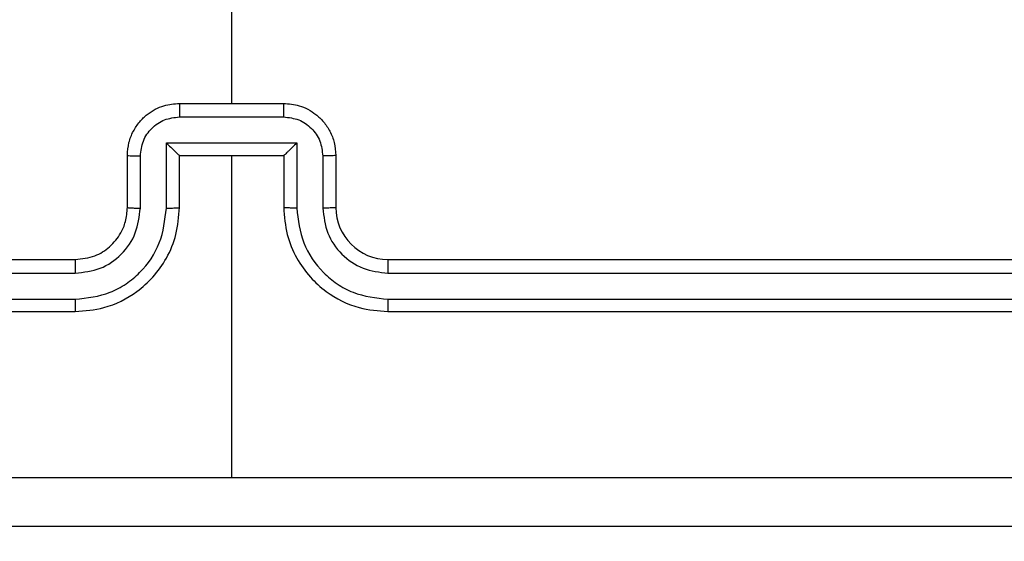
# Model space of a CAD drawing. Units: millimetres. Extents: x -467 to 1067, y 73 to 1016.
# Drawn here: x 527 to 531, y 347 to 349 of the extents above; entities that cross this region are included whole.
import ezdxf

# ---------------------------------------------------------------- set-up
doc = ezdxf.new("R2010")
doc.units = ezdxf.units.MM
doc.header["$LTSCALE"] = 50
doc.header["$PDSIZE"] = -1
doc.layers.add('VP-DIM', color=7, linetype='Continuous')
doc.layers.add('VP-HIC', color=6, linetype='Continuous')
doc.layers.add('VP-EQ', color=7, linetype='Continuous', true_color=0x8a3492)
doc.dimstyles.get("Standard").update_dxf_attribs({"dimtxt": 14, "dimasz": 20, "dimexe": 20, "dimexo": 50, "dimgap": 20, "dimtad": 0, "dimdec": 0, "dimzin": 0, "dimdsep": 46, "dimtxsty": 'Standard', "dimcen": -0.09, "dimadec": 0, "dimazin": 0, "dimtfac": 1, "dimtdec": 4, "dimtofl": 0, "dimtmove": 0, "dimatfit": 3, "dimfxl": 70, "dimfxlon": 1, "dimtolj": 1, "dimtzin": 0, "dimarcsym": 0})

# ---------------------------------------------------------------- blocks, each defined once
blk = doc.blocks.new('_D_1')
at = {"layer": 'Defpoints', "color": 0}
for p in [(392.811, 827.4101), (1047.2798, 827.4101), (505.7487, 72.8928)]:
    blk.add_point(p, dxfattribs=at)
at = {"layer": 'VP-DIM', "color": 0, "linetype": 'Continuous', "lineweight": -2}
for p, q in [((977.2798, 827.4101), (1067.2798, 827.4101)), ((1047.2798, 807.4101), (1047.2798, 493.8784)), ((1047.2798, 92.8928), (1047.2798, 416.5451)), ((977.2798, 72.8928), (1067.2798, 72.8928))]:
    blk.add_line(p, q, dxfattribs=at)
at = {"layer": 'VP-DIM', "color": 0}
for points in [[(1050.6132, 807.4101), (1043.9465, 807.4101), (1047.2798, 827.4101)], [(1043.9465, 92.8928), (1050.6132, 92.8928), (1047.2798, 72.8928)]]:
    blk.add_solid(points, dxfattribs=at)
at = {"layer": 'VP-DIM', "color": 0, "lineweight": 18, "insert": (1040.2798, 455.2118), "char_height": 14, "attachment_point": 2, "rotation": 90}
blk.add_mtext('\\A1;755', dxfattribs=at)
blk = doc.blocks.new('_D_2')
at = {"layer": 'Defpoints', "color": 0}
for p in [(411.8361, 675.5095), (491.1304, 224.5882), (953.4833, 224.5882)]:
    blk.add_point(p, dxfattribs=at)
at = {"layer": 'VP-DIM', "color": 0, "linetype": 'Continuous', "lineweight": -2}
for p, q in [((883.4833, 675.5095), (973.4833, 675.5095)), ((953.4833, 655.5095), (953.4833, 486.4978)), ((953.4833, 244.5882), (953.4833, 413.8311)), ((883.4833, 224.5882), (973.4833, 224.5882))]:
    blk.add_line(p, q, dxfattribs=at)
at = {"layer": 'VP-DIM', "color": 0}
for points in [[(956.8166, 655.5095), (950.1499, 655.5095), (953.4833, 675.5095)], [(950.1499, 244.5882), (956.8166, 244.5882), (953.4833, 224.5882)]]:
    blk.add_solid(points, dxfattribs=at)
at = {"layer": 'VP-DIM', "color": 0, "lineweight": 18, "insert": (946.4833, 450.1645), "char_height": 14, "attachment_point": 2, "rotation": 90}
blk.add_mtext('\\A1;451', dxfattribs=at)
blk = doc.blocks.new('RC1504_')
at = {"color": 0, "linetype": 'Continuous', "lineweight": 25}
for p, q in [((528.1304, 350.7116), (528.1304, 349.1143)), ((527.9304, 349.1143), (528.3304, 349.1143)), ((527.9303, 349.0622), (528.3305, 349.0622)), ((527.8802, 348.9621), (528.3806, 348.9621)), ((527.8802, 348.712), (527.8802, 348.9621)), ((528.3806, 348.9621), (528.3806, 348.712)), ((527.7304, 348.7143), (527.7304, 348.9143)), ((527.7802, 348.712), (527.7802, 348.9121)), ((527.9304, 348.9143), (527.9303, 348.9143)), ((527.9304, 348.7143), (527.9304, 348.9143)), ((527.9304, 348.9143), (528.3304, 348.9143)), ((528.1304, 348.9143), (528.1304, 347.6771)), ((528.3304, 348.9143), (528.3304, 348.7143)), ((528.3304, 348.9143), (528.3305, 348.9143)), ((528.4806, 348.9121), (528.4806, 348.712)), ((528.5304, 348.9143), (528.5304, 348.7143)), ((524.5304, 348.5143), (527.5304, 348.5143)), ((528.7304, 348.5143), (531.7304, 348.5143)), ((524.528, 348.4617), (527.53, 348.4618)), ((528.7308, 348.4618), (531.7328, 348.4617)), ((524.528, 348.3617), (527.53, 348.3617)), ((528.7308, 348.3617), (531.7328, 348.3617)), ((524.5304, 348.3143), (527.5304, 348.3143)), ((528.7304, 348.3143), (531.7304, 348.3143))]:
    blk.add_line(p, q, dxfattribs=at)
blk.add_arc((528.7304, 348.7143), 0.2, 180.0016, 269.9984, dxfattribs=at)
for points, knots in [([(527.7304, 348.9143), (527.7316, 348.9309), (527.7339, 348.963), (527.7514, 349.007), (527.7758, 349.0436), (527.8136, 349.0798), (527.8659, 349.1086), (527.9102, 349.1125), (527.9304, 349.1143)], [0, 0, 0, 0, 0.1584831, 0.3074483, 0.4469049, 0.576861, 0.8072635, 1, 1, 1, 1]), ([(527.9304, 349.1143), (527.9304, 349.1141), (527.9304, 349.1137), (527.9303, 349.1105), (527.9303, 349.1057), (527.9303, 349.0992), (527.9303, 349.0911), (527.9303, 349.0821), (527.9303, 349.0723), (527.9303, 349.0656), (527.9303, 349.0622)], [0, 0, 0, 0, 0.125037, 0.250151, 0.375255, 0.499996, 0.624753, 0.749833, 0.874954, 1, 1, 1, 1]), ([(528.3305, 349.0622), (528.3305, 349.0656), (528.3305, 349.0723), (528.3305, 349.0821), (528.3305, 349.0911), (528.3305, 349.0992), (528.3305, 349.1057), (528.3304, 349.1105), (528.3304, 349.1137), (528.3304, 349.1141), (528.3304, 349.1143)], [0, 0, 0, 0, 0.125046, 0.250167, 0.375247, 0.500004, 0.624745, 0.749849, 0.874963, 1, 1, 1, 1]), ([(528.3304, 349.1143), (528.3506, 349.1125), (528.3949, 349.1086), (528.4472, 349.0798), (528.485, 349.0436), (528.5094, 349.007), (528.5269, 348.963), (528.5292, 348.9309), (528.5304, 348.9143)], [0, 0, 0, 0, 0.19272, 0.423125, 0.553082, 0.692551, 0.841518, 1, 1, 1, 1]), ([(527.7802, 348.9121), (527.7826, 348.9317), (527.7873, 348.9709), (527.8216, 349.0207), (527.8713, 349.0553), (527.9106, 349.0599), (527.9303, 349.0622)], [0, 0, 0, 0, 0.249929, 0.499871, 0.749571, 1, 1, 1, 1]), ([(528.3305, 349.0622), (528.3502, 349.0599), (528.3895, 349.0553), (528.4392, 349.0207), (528.4735, 348.9709), (528.4782, 348.9317), (528.4806, 348.9121)], [0, 0, 0, 0, 0.250429, 0.500129, 0.750071, 1, 1, 1, 1]), ([(527.8802, 348.9621), (527.8858, 348.9566), (527.8968, 348.9457), (527.9103, 348.9326), (527.9197, 348.9235), (527.9254, 348.9183), (527.9292, 348.9149), (527.93, 348.9145), (527.9303, 348.9143)], [0, 0, 0, 0, 0.251417, 0.502482, 0.646511, 0.775682, 0.892552, 1, 1, 1, 1]), ([(528.3806, 348.9621), (528.375, 348.9566), (528.364, 348.9456), (528.3505, 348.9325), (528.341, 348.9236), (528.3354, 348.9183), (528.3316, 348.9149), (528.3308, 348.9145), (528.3305, 348.9143)], [0, 0, 0, 0, 0.2514932, 0.5025232, 0.6465341, 0.7756868, 0.8925521, 1, 1, 1, 1]), ([(527.7304, 348.9143), (527.7314, 348.914), (527.7333, 348.9133), (527.7465, 348.9126), (527.763, 348.9122), (527.7744, 348.9121), (527.7802, 348.9121)], [0, 0, 0, 0, 0.279767, 0.559019, 0.779469, 1, 1, 1, 1]), ([(528.5304, 348.9143), (528.5294, 348.914), (528.5275, 348.9133), (528.5143, 348.9126), (528.4978, 348.9122), (528.4864, 348.9121), (528.4806, 348.9121)], [0, 0, 0, 0, 0.279742, 0.559032, 0.779476, 1, 1, 1, 1]), ([(527.53, 348.3617), (527.5759, 348.3669), (527.645, 348.3748), (527.7262, 348.4192), (527.7965, 348.4774), (527.8637, 348.5749), (527.8747, 348.6663), (527.8802, 348.712)], [0, 0, 0, 0, 0.250117, 0.376407, 0.500759, 0.750376, 1, 1, 1, 1]), ([(527.53, 348.4618), (527.5628, 348.4656), (527.6284, 348.4732), (527.7111, 348.531), (527.7682, 348.6139), (527.7762, 348.6793), (527.7802, 348.712)], [0, 0, 0, 0, 0.250427, 0.5001216, 0.7500578, 1, 1, 1, 1]), ([(527.5304, 348.3143), (527.5675, 348.3173), (527.6518, 348.3242), (527.7541, 348.3766), (527.832, 348.4467), (527.8843, 348.5205), (527.9226, 348.6116), (527.9277, 348.6792), (527.9304, 348.7143)], [0, 0, 0, 0, 0.177149, 0.402397, 0.533643, 0.677008, 0.832461, 1, 1, 1, 1]), ([(527.5304, 348.5143), (527.5561, 348.5172), (527.604, 348.5225), (527.6651, 348.5615), (527.7036, 348.6091), (527.7262, 348.6619), (527.7289, 348.6959), (527.7304, 348.7143)], [0, 0, 0, 0, 0.2444, 0.456896, 0.674675, 0.824031, 1, 1, 1, 1]), ([(527.7304, 348.7143), (527.7312, 348.714), (527.7327, 348.7134), (527.7441, 348.7126), (527.7606, 348.7121), (527.7737, 348.712), (527.7802, 348.712)], [0, 0, 0, 0, 0.250167, 0.499932, 0.749804, 1, 1, 1, 1]), ([(527.8802, 348.712), (527.8868, 348.712), (527.8999, 348.7121), (527.9166, 348.7126), (527.928, 348.7134), (527.9296, 348.714), (527.9304, 348.7143)], [0, 0, 0, 0, 0.250174, 0.500034, 0.749783, 1, 1, 1, 1]), ([(528.3806, 348.712), (528.374, 348.712), (528.3609, 348.7121), (528.3443, 348.7126), (528.3327, 348.7134), (528.3312, 348.714), (528.3304, 348.7143)], [0, 0, 0, 0, 0.250184, 0.499989, 0.749789, 1, 1, 1, 1]), ([(528.3304, 348.7143), (528.3331, 348.6792), (528.3382, 348.6116), (528.3765, 348.5205), (528.4288, 348.4467), (528.5067, 348.3766), (528.609, 348.3242), (528.6933, 348.3173), (528.7304, 348.3143)], [0, 0, 0, 0, 0.16754, 0.322994, 0.466354, 0.597601, 0.82285, 1, 1, 1, 1]), ([(528.3806, 348.712), (528.3861, 348.6663), (528.3971, 348.5749), (528.4643, 348.4774), (528.5345, 348.4192), (528.6158, 348.3748), (528.6849, 348.3669), (528.7308, 348.3617)], [0, 0, 0, 0, 0.249621, 0.499235, 0.623577, 0.749875, 1, 1, 1, 1]), ([(528.5304, 348.7143), (528.5296, 348.714), (528.5281, 348.7134), (528.5167, 348.7126), (528.5002, 348.7121), (528.4871, 348.712), (528.4806, 348.712)], [0, 0, 0, 0, 0.250167, 0.499932, 0.749804, 1, 1, 1, 1]), ([(528.4806, 348.712), (528.4844, 348.6792), (528.492, 348.6137), (528.5498, 348.531), (528.6327, 348.4738), (528.6981, 348.4658), (528.7308, 348.4618)], [0, 0, 0, 0, 0.250453, 0.500145, 0.750092, 1, 1, 1, 1]), ([(527.5304, 348.5143), (527.5304, 348.5141), (527.5303, 348.5137), (527.5302, 348.5105), (527.5302, 348.5056), (527.5301, 348.499), (527.5301, 348.4909), (527.53, 348.4818), (527.53, 348.4719), (527.53, 348.4652), (527.53, 348.4618)], [0, 0, 0, 0, 0.1251386, 0.2502563, 0.3752554, 0.5000341, 0.6247265, 0.7497554, 0.8749287, 1, 1, 1, 1]), ([(528.7304, 348.5143), (528.7304, 348.5141), (528.7305, 348.5137), (528.7305, 348.5105), (528.7306, 348.5056), (528.7307, 348.499), (528.7307, 348.4909), (528.7308, 348.4818), (528.7308, 348.4719), (528.7308, 348.4652), (528.7308, 348.4618)], [0, 0, 0, 0, 0.125139, 0.250256, 0.375256, 0.500034, 0.624727, 0.749755, 0.874929, 1, 1, 1, 1]), ([(527.53, 348.3617), (527.53, 348.3554), (527.53, 348.3429), (527.5301, 348.3272), (527.5303, 348.3165), (527.5304, 348.315), (527.5304, 348.3143)], [0, 0, 0, 0, 0.250157, 0.499985, 0.749797, 1, 1, 1, 1]), ([(528.7308, 348.3617), (528.7308, 348.3554), (528.7308, 348.3429), (528.7307, 348.3272), (528.7306, 348.3165), (528.7304, 348.315), (528.7304, 348.3143)], [0, 0, 0, 0, 0.250157, 0.499985, 0.749797, 1, 1, 1, 1]), ([(524.0947, 347.677), (524.7669, 347.677), (526.1115, 347.6771), (527.4574, 347.6771), (528.1304, 347.6771)], [0, 0, 0, 0, 0.500008, 1, 1, 1, 1]), ([(528.1304, 347.6771), (528.8034, 347.6771), (530.1493, 347.6771), (531.4939, 347.677), (532.1661, 347.677)], [0, 0, 0, 0, 0.499992, 1, 1, 1, 1]), ([(532.1554, 347.4893), (531.2614, 347.4893), (529.4732, 347.4893), (526.7876, 347.4893), (524.9994, 347.4893), (524.1054, 347.4893)], [0, 0, 0, 0, 0.333296, 0.666701, 1, 1, 1, 1])]:
    blk.add_open_spline(points, degree=3, knots=knots, dxfattribs=at)
blk = doc.blocks.new('RC1504_2D')
at = {"layer": 'VP-EQ', "color": 0}
blk.add_blockref('RC1504_', (0, 0), dxfattribs=at)

msp = doc.modelspace()

# ---------------------------------------------------------------- linework, layer by layer
at = {"layer": 'VP-HIC', "color": 4}
msp.add_lwpolyline([(228.5516, 405.0061, 0.10884), (300.5812, 392.2814), (399.6184, 396.4406, 0.40095), (562.4842, 565.6921), (562.8099, 656.8112, 0.372028), (418.1598, 825.5096), (459.8304, 825.5096, -0.414214), (609.8304, 675.5096), (609.8304, 426.3143, -0.414214), (459.8304, 276.3143), (377.0304, 276.3143, -0.373056)], format="xyb", close=True, dxfattribs=at)
at = {"layer": 'VP-HIC', "color": 6}
msp.add_lwpolyline([(217.6936, 409.9434, 0.017546), (228.5516, 405.0061, 0.373056), (377.0304, 276.3143), (459.8304, 276.3143, 0.414214), (609.8304, 426.3143), (609.8304, 569.7028, -0.265883), (683.8304, 440.3815), (683.8304, 318.0607, -0.131617), (703.9162, 243.0787), (703.9162, 225.5972, -0.396905), (562.8291, 75.8622, -0.049868), (533.1304, 72.8928), (449.3054, 72.8928, -0.352174), (302.8025, 190.6918, -0.29005), (217.3949, 326.6102)], format="xyb", close=True, dxfattribs=at)

# ---------------------------------------------------------------- block references
at = {"layer": 'VP-EQ', "color": 0}
msp.add_blockref('RC1504_2D', (0, 0), dxfattribs=at)

# ---------------------------------------------------------------- dimensions: what is measured, and where the dimension line sits
at = {"layer": 'VP-DIM', "color": 7, "linetype": 'Continuous', "lineweight": 18}
for base, p1, p2, picture, middle in [((1047.2798, 827.4101), (505.7487, 72.8928), (392.811, 827.4101), '_D_1', (1047.2798, 455.2118)), ((953.4833, 224.5882), (411.8361, 675.5095), (491.1304, 224.5882), '_D_2', (953.4833, 450.1645))]:
    dim = msp.add_linear_dim(base=base, p1=p1, p2=p2, angle=270, dimstyle='Standard', dxfattribs=at)
    dim.commit()
    dim.dimension.update_dxf_attribs({"geometry": picture, "text_midpoint": middle, "dimtype": 160})

doc.saveas('drawing.dxf')
